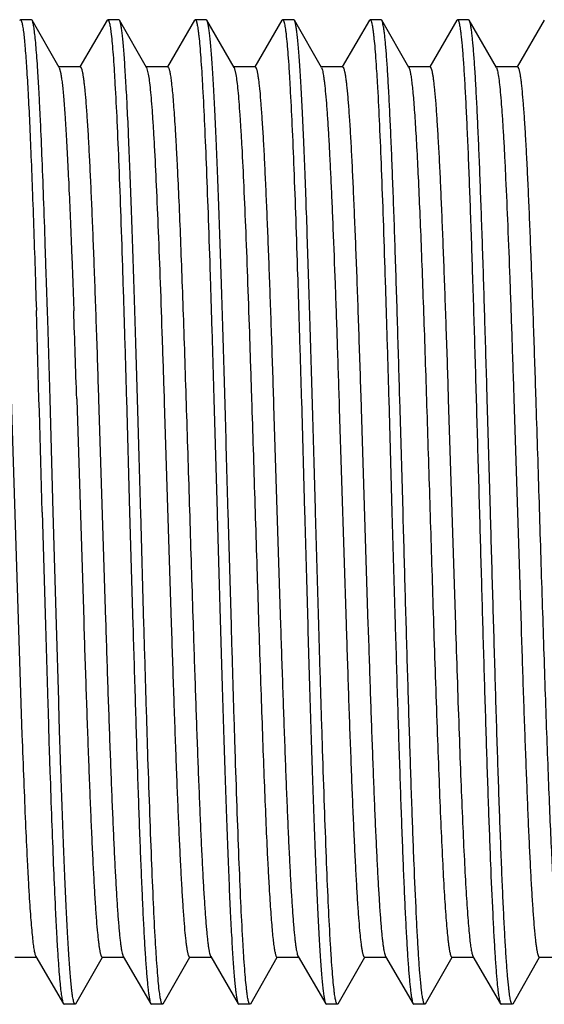
# Model space of a CAD drawing. Units: inches. Extents: x 0 to 11, y 0 to 8.5.
# Drawn here: x 3.8 to 4, y 4.4 to 4.7 of the extents above; entities that cross this region are included whole.
import ezdxf

# ---------------------------------------------------------------- set-up
doc = ezdxf.new("R2010")
doc.units = ezdxf.units.IN
doc.header["$LTSCALE"] = 0.605
doc.header["$MEASUREMENT"] = 0
doc.layers.add('ALL_ASSEMBLY_MEMBERS', color=7, linetype='CONTINUOUS')

msp = doc.modelspace()

# ---------------------------------------------------------------- linework, layer by layer
at = {"layer": 'ALL_ASSEMBLY_MEMBERS', "color": 7, "linetype": 'CONTINUOUS'}
for p, q in [((3.80716, 4.68477), (3.80735, 4.68493)), ((3.81052, 4.68493), (3.80735, 4.68493)), ((3.81071, 4.68476), (3.81051, 4.68493)), ((3.81845, 4.67124), (3.81071, 4.68476)), ((3.83216, 4.68477), (3.8244, 4.67148)), ((3.83216, 4.68477), (3.83235, 4.68493)), ((3.83551, 4.68493), (3.83235, 4.68493)), ((3.83571, 4.68476), (3.83551, 4.68493)), ((3.84345, 4.67124), (3.83571, 4.68476)), ((3.85716, 4.68477), (3.8494, 4.67148)), ((3.85716, 4.68477), (3.85735, 4.68493)), ((3.86051, 4.68493), (3.85735, 4.68493)), ((3.86071, 4.68476), (3.86051, 4.68493)), ((3.86845, 4.67124), (3.86071, 4.68476)), ((3.88216, 4.68477), (3.8744, 4.67148)), ((3.88216, 4.68477), (3.88235, 4.68493)), ((3.88552, 4.68493), (3.88235, 4.68493)), ((3.88571, 4.68476), (3.88552, 4.68493)), ((3.89345, 4.67124), (3.88571, 4.68476)), ((3.90716, 4.68477), (3.8994, 4.67148)), ((3.90716, 4.68477), (3.90735, 4.68493)), ((3.91052, 4.68493), (3.90735, 4.68493)), ((3.91071, 4.68476), (3.91052, 4.68493)), ((3.91845, 4.67124), (3.91071, 4.68476)), ((3.93216, 4.68477), (3.9244, 4.67148)), ((3.93216, 4.68477), (3.93236, 4.68493)), ((3.93551, 4.68493), (3.93235, 4.68493)), ((3.93571, 4.68476), (3.93552, 4.68493)), ((3.94345, 4.67124), (3.93571, 4.68476)), ((3.95716, 4.68477), (3.9494, 4.67148)), ((3.82448, 4.67143), (3.81823, 4.67143)), ((3.81845, 4.67124), (3.81891, 4.66955)), ((3.84948, 4.67143), (3.84323, 4.67143)), ((3.84345, 4.67124), (3.84394, 4.6694)), ((3.87448, 4.67143), (3.86823, 4.67143)), ((3.86845, 4.67124), (3.86897, 4.66924)), ((3.89948, 4.67143), (3.89323, 4.67143)), ((3.89345, 4.67124), (3.89371, 4.6705)), ((3.92448, 4.67143), (3.91823, 4.67143)), ((3.94948, 4.67143), (3.94323, 4.67143)), ((3.94345, 4.67124), (3.94376, 4.67028)), ((3.81456, 4.61836), (3.81455, 4.6186)), ((3.81476, 4.61207), (3.81456, 4.61836)), ((3.82204, 4.6173), (3.82233, 4.60968)), ((3.81482, 4.61017), (3.81476, 4.61207)), ((3.81165, 4.61069), (3.81168, 4.60975)), ((3.81168, 4.60975), (3.81182, 4.60531)), ((3.81483, 4.60984), (3.81482, 4.61017)), ((3.8151, 4.6014), (3.81483, 4.60984)), ((3.82233, 4.60968), (3.82261, 4.60172)), ((3.81182, 4.60531), (3.81193, 4.60177)), ((3.81517, 4.59911), (3.8151, 4.6014)), ((3.81585, 4.57644), (3.81517, 4.59911)), ((3.80471, 4.5765), (3.80782, 4.48043)), ((3.81677, 4.54418), (3.81585, 4.57644)), ((3.82346, 4.57652), (3.82347, 4.57625)), ((3.82347, 4.57625), (3.82546, 4.51325)), ((3.82971, 4.57642), (3.83171, 4.51325)), ((3.83768, 4.57654), (3.8386, 4.54418)), ((3.84846, 4.57644), (3.84849, 4.57542)), ((3.84849, 4.57542), (3.85048, 4.51242)), ((3.86268, 4.57647), (3.8636, 4.54418)), ((3.87346, 4.57651), (3.87352, 4.57459)), ((3.87971, 4.57657), (3.87977, 4.57459)), ((3.87977, 4.57459), (3.88175, 4.51183)), ((3.88767, 4.57675), (3.88769, 4.57639)), ((3.88769, 4.57639), (3.8886, 4.54418)), ((3.91268, 4.57645), (3.9136, 4.54418)), ((3.91593, 4.57348), (3.91584, 4.57654)), ((3.9297, 4.57678), (3.92971, 4.57641)), ((3.92971, 4.57641), (3.93175, 4.5118)), ((3.94093, 4.57345), (3.94084, 4.57646)), ((3.94846, 4.57657), (3.95051, 4.51159)), ((3.89855, 4.57376), (3.9005, 4.51199)), ((3.9048, 4.57376), (3.90675, 4.51189)), ((3.91677, 4.54418), (3.91593, 4.57348)), ((3.94176, 4.54418), (3.94093, 4.57345)), ((3.8136, 4.54418), (3.81453, 4.51187)), ((3.81768, 4.51196), (3.81677, 4.54418)), ((3.8386, 4.54418), (3.83953, 4.5118)), ((3.84269, 4.51189), (3.84176, 4.54418)), ((3.86769, 4.51182), (3.86676, 4.54418)), ((3.8926, 4.51493), (3.89177, 4.54418)), ((3.9136, 4.54418), (3.91444, 4.51493)), ((3.82546, 4.51325), (3.8255, 4.51193)), ((3.83171, 4.51325), (3.83175, 4.51199)), ((3.89269, 4.51187), (3.8926, 4.51493)), ((3.91444, 4.51493), (3.91452, 4.51198)), ((3.81453, 4.51187), (3.8152, 4.48916)), ((3.81833, 4.49018), (3.81768, 4.51196)), ((3.85048, 4.51242), (3.8505, 4.51185)), ((3.85673, 4.51242), (3.85675, 4.51191)), ((3.88175, 4.51183), (3.88176, 4.51159)), ((3.9005, 4.51199), (3.90054, 4.51076)), ((3.90675, 4.51189), (3.90679, 4.51076)), ((3.9255, 4.5119), (3.92556, 4.50994)), ((3.93175, 4.5118), (3.93181, 4.50994)), ((3.95051, 4.51159), (3.95059, 4.50911)), ((3.81836, 4.48927), (3.81833, 4.49018)), ((3.8152, 4.48916), (3.81527, 4.48703)), ((3.81859, 4.48172), (3.81836, 4.48927)), ((3.81527, 4.48703), (3.81553, 4.47875)), ((3.81886, 4.47355), (3.81859, 4.48172)), ((3.81553, 4.47875), (3.81554, 4.47827)), ((3.81554, 4.47827), (3.81561, 4.47619)), ((3.81561, 4.47619), (3.81582, 4.46991)), ((3.81897, 4.46997), (3.81886, 4.47355)), ((3.80573, 4.41693), (3.81198, 4.41693)), ((3.81177, 4.41712), (3.81966, 4.4036)), ((3.82321, 4.40361), (3.83081, 4.41689)), ((3.83073, 4.41693), (3.83698, 4.41693)), ((3.83677, 4.41712), (3.84466, 4.4036)), ((3.84821, 4.40361), (3.85581, 4.41689)), ((3.85573, 4.41693), (3.86198, 4.41693)), ((3.86177, 4.41712), (3.86966, 4.4036)), ((3.87321, 4.40361), (3.88081, 4.41689)), ((3.88073, 4.41693), (3.88698, 4.41693)), ((3.88677, 4.41712), (3.89466, 4.4036)), ((3.89821, 4.40361), (3.90581, 4.41689)), ((3.90573, 4.41693), (3.91198, 4.41693)), ((3.91177, 4.41712), (3.91966, 4.4036)), ((3.92321, 4.40361), (3.93081, 4.41689)), ((3.93073, 4.41693), (3.93698, 4.41693)), ((3.93677, 4.41712), (3.94466, 4.4036)), ((3.94821, 4.40361), (3.95581, 4.41689)), ((3.95573, 4.41693), (3.96198, 4.41693)), ((3.92208, 4.40734), (3.92183, 4.40962)), ((3.81966, 4.4036), (3.81986, 4.40343)), ((3.82302, 4.40343), (3.81985, 4.40343)), ((3.82321, 4.40361), (3.82302, 4.40343)), ((3.84466, 4.4036), (3.84485, 4.40343)), ((3.84801, 4.40343), (3.84485, 4.40343)), ((3.84821, 4.40361), (3.84802, 4.40343)), ((3.86966, 4.4036), (3.86985, 4.40343)), ((3.87302, 4.40343), (3.86985, 4.40343)), ((3.87321, 4.40361), (3.87301, 4.40343)), ((3.89466, 4.4036), (3.89485, 4.40343)), ((3.89802, 4.40343), (3.89485, 4.40343)), ((3.89821, 4.40361), (3.89801, 4.40343)), ((3.91966, 4.4036), (3.91985, 4.40343)), ((3.92302, 4.40343), (3.91985, 4.40343)), ((3.92321, 4.40361), (3.92301, 4.40343)), ((3.94466, 4.4036), (3.94485, 4.40343)), ((3.94801, 4.40343), (3.94485, 4.40343)), ((3.94821, 4.40361), (3.94801, 4.40343))]:
    msp.add_line(p, q, dxfattribs=at)
for centre, radius, start, end in [((-18.0426, 3.93646), 21.86465, 1.592719, 1.743677), ((-4.89153, 4.29708), 8.71947, 1.836496, 2.002192)]:
    msp.add_arc(centre, radius, start, end, dxfattribs=at)
for points, knots in [([(3.80735, 4.68493), (3.80737, 4.68493), (3.80742, 4.68492), (3.80748, 4.68487), (3.80754, 4.68479), (3.8076, 4.68468), (3.80765, 4.68454), (3.80774, 4.68429), (3.80784, 4.68391), (3.80795, 4.68335), (3.80807, 4.68267), (3.80819, 4.68187), (3.80826, 4.6813), (3.8083, 4.68099)], [0, 0, 0, 0, 0.014755, 0.032872, 0.056348, 0.086123, 0.122654, 0.166185, 0.274742, 0.412343, 0.579108, 0.77502, 1, 1, 1, 1]), ([(3.81455, 4.6186), (3.81439, 4.62321), (3.81409, 4.632), (3.81362, 4.64448), (3.81321, 4.654), (3.81288, 4.66085), (3.81264, 4.66536), (3.8124, 4.66944), (3.81217, 4.67305), (3.81193, 4.6762), (3.81169, 4.67887), (3.81149, 4.6808), (3.81132, 4.68208), (3.8112, 4.68286), (3.81108, 4.68352), (3.81097, 4.68405), (3.81085, 4.68445), (3.81076, 4.68468), (3.81071, 4.68476)], [0, 0, 0, 0, 0.20854, 0.397784, 0.565, 0.639589, 0.707798, 0.769363, 0.824078, 0.871759, 0.912223, 0.945329, 0.959099, 0.971003, 0.981036, 0.989199, 0.995504, 1, 1, 1, 1]), ([(3.83235, 4.68493), (3.83237, 4.68493), (3.83242, 4.68492), (3.83248, 4.68487), (3.83254, 4.68478), (3.8326, 4.68467), (3.83266, 4.68452), (3.83275, 4.68426), (3.83285, 4.68386), (3.83297, 4.68328), (3.83309, 4.68257), (3.83321, 4.68173), (3.83328, 4.68112), (3.83332, 4.6808)], [0, 0, 0, 0, 0.014454, 0.032324, 0.05562, 0.085271, 0.121722, 0.16521, 0.273775, 0.411497, 0.578473, 0.774672, 1, 1, 1, 1]), ([(3.84176, 4.54418), (3.84151, 4.55305), (3.84114, 4.56625), (3.84064, 4.58367), (3.84026, 4.59628), (3.83988, 4.60841), (3.83951, 4.61997), (3.83913, 4.63084), (3.83876, 4.64092), (3.83838, 4.65014), (3.83801, 4.6584), (3.83768, 4.66464), (3.83742, 4.66911), (3.83723, 4.67204), (3.83705, 4.67468), (3.83686, 4.67702), (3.83667, 4.67907), (3.83649, 4.68081), (3.8363, 4.68224), (3.83614, 4.68324), (3.836, 4.68388), (3.83591, 4.68425), (3.83582, 4.68453), (3.83575, 4.6847), (3.83571, 4.68476)], [0, 0, 0, 0, 0.189051, 0.281459, 0.3713, 0.457792, 0.540163, 0.617654, 0.689574, 0.75527, 0.814159, 0.865702, 0.888574, 0.909446, 0.928268, 0.944995, 0.959597, 0.972046, 0.982315, 0.990386, 0.993599, 0.996266, 0.998395, 1, 1, 1, 1]), ([(3.85735, 4.68493), (3.85738, 4.68493), (3.85743, 4.68492), (3.85749, 4.68485), (3.85756, 4.68476), (3.85762, 4.68462), (3.85768, 4.68446), (3.85775, 4.68425), (3.85781, 4.68401), (3.8579, 4.68361), (3.85801, 4.68302), (3.85814, 4.6822), (3.85827, 4.68124), (3.85835, 4.68054), (3.85839, 4.68017)], [0, 0, 0, 0, 0.013635, 0.030965, 0.053961, 0.083469, 0.119878, 0.163385, 0.214101, 0.272089, 0.410016, 0.577336, 0.774055, 1, 1, 1, 1]), ([(3.86676, 4.54418), (3.86651, 4.55305), (3.86614, 4.56625), (3.86564, 4.58367), (3.86526, 4.59628), (3.86488, 4.60841), (3.86451, 4.61997), (3.86413, 4.63084), (3.86376, 4.64092), (3.86338, 4.65014), (3.86301, 4.6584), (3.86268, 4.66464), (3.86242, 4.66911), (3.86223, 4.67204), (3.86205, 4.67468), (3.86186, 4.67702), (3.86167, 4.67907), (3.86149, 4.68081), (3.8613, 4.68224), (3.86114, 4.68324), (3.861, 4.68388), (3.86091, 4.68425), (3.86082, 4.68453), (3.86075, 4.6847), (3.86071, 4.68476)], [0, 0, 0, 0, 0.189049, 0.281453, 0.371292, 0.457786, 0.54016, 0.617653, 0.689574, 0.755269, 0.814158, 0.865701, 0.888574, 0.909446, 0.928267, 0.944994, 0.959597, 0.972046, 0.982315, 0.990386, 0.993599, 0.996266, 0.998395, 1, 1, 1, 1]), ([(3.88235, 4.68493), (3.88238, 4.68493), (3.88243, 4.68492), (3.88249, 4.68485), (3.88256, 4.68476), (3.88262, 4.68462), (3.88269, 4.68445), (3.88275, 4.68424), (3.88281, 4.684), (3.88291, 4.6836), (3.88302, 4.683), (3.88315, 4.68217), (3.88328, 4.6812), (3.88336, 4.6805), (3.8834, 4.68012)], [0, 0, 0, 0, 0.013573, 0.03086, 0.053828, 0.083321, 0.119722, 0.163228, 0.213948, 0.271944, 0.409898, 0.577252, 0.774011, 1, 1, 1, 1]), ([(3.89177, 4.54418), (3.89151, 4.55305), (3.89114, 4.56625), (3.89064, 4.58367), (3.89026, 4.59628), (3.88988, 4.60841), (3.88951, 4.61997), (3.88913, 4.63084), (3.88876, 4.64093), (3.88838, 4.65014), (3.88801, 4.6584), (3.88768, 4.66464), (3.88742, 4.66911), (3.88723, 4.67204), (3.88705, 4.67468), (3.88686, 4.67702), (3.88667, 4.67907), (3.88649, 4.68081), (3.8863, 4.68224), (3.88614, 4.68324), (3.886, 4.68388), (3.88591, 4.68425), (3.88582, 4.68453), (3.88575, 4.6847), (3.88571, 4.68476)], [0, 0, 0, 0, 0.189049, 0.281457, 0.3713, 0.457798, 0.540175, 0.617669, 0.689589, 0.755284, 0.814171, 0.865712, 0.888582, 0.909453, 0.928273, 0.944999, 0.9596, 0.972047, 0.982316, 0.990386, 0.993599, 0.996266, 0.998395, 1, 1, 1, 1]), ([(3.90735, 4.68493), (3.90738, 4.68493), (3.90743, 4.68492), (3.90749, 4.68485), (3.90756, 4.68476), (3.90762, 4.68462), (3.90768, 4.68446), (3.90775, 4.68425), (3.90781, 4.68401), (3.9079, 4.68361), (3.90801, 4.68302), (3.90814, 4.6822), (3.90827, 4.68124), (3.90835, 4.68054), (3.90839, 4.68017)], [0, 0, 0, 0, 0.013635, 0.030969, 0.053971, 0.083485, 0.119901, 0.163415, 0.214136, 0.272129, 0.410061, 0.577375, 0.774078, 1, 1, 1, 1]), ([(3.91584, 4.57654), (3.91563, 4.58373), (3.91522, 4.59764), (3.91468, 4.61468), (3.91425, 4.62748), (3.91393, 4.63632), (3.91361, 4.64455), (3.91329, 4.65213), (3.91297, 4.65901), (3.91266, 4.66515), (3.91234, 4.6705), (3.91207, 4.67446), (3.91184, 4.6772), (3.91168, 4.67894), (3.91153, 4.68045), (3.91137, 4.68175), (3.91121, 4.68282), (3.91105, 4.68367), (3.91092, 4.68424), (3.9108, 4.68458), (3.91074, 4.68471), (3.91071, 4.68476)], [0, 0, 0, 0, 0.198996, 0.385094, 0.4718, 0.553496, 0.62967, 0.699824, 0.763507, 0.820318, 0.869872, 0.911867, 0.929947, 0.946038, 0.960116, 0.972168, 0.982182, 0.990149, 0.996072, 0.998279, 1, 1, 1, 1]), ([(3.93236, 4.68493), (3.93238, 4.68493), (3.93242, 4.68492), (3.93248, 4.68486), (3.93254, 4.68478), (3.9326, 4.68466), (3.93266, 4.68452), (3.93275, 4.68426), (3.93285, 4.68386), (3.93297, 4.68328), (3.93309, 4.68257), (3.93321, 4.68173), (3.93328, 4.68113), (3.93332, 4.68081)], [0, 0, 0, 0, 0.014527, 0.032568, 0.056058, 0.085887, 0.122489, 0.166094, 0.274779, 0.412474, 0.579274, 0.775147, 1, 1, 1, 1]), ([(3.94084, 4.57646), (3.94064, 4.58366), (3.94022, 4.59758), (3.93969, 4.61463), (3.93925, 4.62744), (3.93893, 4.63628), (3.93861, 4.64452), (3.93829, 4.65211), (3.93798, 4.659), (3.93766, 4.66514), (3.93734, 4.67049), (3.93707, 4.67445), (3.93684, 4.67719), (3.93668, 4.67893), (3.93653, 4.68045), (3.93637, 4.68175), (3.93621, 4.68282), (3.93605, 4.68367), (3.93592, 4.68424), (3.9358, 4.68458), (3.93574, 4.68471), (3.93571, 4.68476)], [0, 0, 0, 0, 0.198976, 0.385068, 0.471773, 0.553471, 0.629648, 0.699806, 0.763492, 0.820306, 0.869863, 0.911862, 0.929943, 0.946034, 0.960114, 0.972168, 0.982182, 0.990149, 0.996073, 0.99828, 1, 1, 1, 1]), ([(3.8083, 4.68099), (3.80837, 4.68035), (3.80852, 4.67894), (3.80882, 4.67564), (3.80918, 4.6706), (3.80959, 4.66353), (3.81, 4.65514), (3.81041, 4.64553), (3.81099, 4.63057), (3.81138, 4.61883), (3.81165, 4.61069)], [0, 0, 0, 0, 0.02754, 0.060361, 0.141477, 0.242462, 0.362238, 0.499462, 0.652646, 1, 1, 1, 1]), ([(3.83332, 4.6808), (3.83342, 4.67992), (3.83362, 4.67796), (3.83389, 4.6747), (3.83416, 4.67082), (3.83454, 4.66449), (3.835, 4.65521), (3.83554, 4.64255), (3.83607, 4.62804), (3.83661, 4.61197), (3.83715, 4.59463), (3.8375, 4.58268), (3.83768, 4.57654)], [0, 0, 0, 0, 0.025399, 0.056805, 0.094065, 0.137007, 0.239151, 0.361314, 0.50123, 0.656298, 0.823583, 1, 1, 1, 1]), ([(3.85839, 4.68017), (3.85849, 4.67926), (3.85869, 4.67722), (3.85895, 4.67386), (3.85921, 4.66992), (3.85959, 4.66354), (3.86005, 4.65425), (3.86057, 4.64164), (3.8611, 4.62727), (3.86163, 4.61138), (3.86216, 4.59428), (3.86251, 4.58251), (3.86268, 4.57647)], [0, 0, 0, 0, 0.026654, 0.059113, 0.097249, 0.14088, 0.243833, 0.366117, 0.50553, 0.65955, 0.825368, 1, 1, 1, 1]), ([(3.8834, 4.68012), (3.8835, 4.6792), (3.88369, 4.67717), (3.88395, 4.67381), (3.88422, 4.66987), (3.88459, 4.66351), (3.88505, 4.65424), (3.88557, 4.64168), (3.8861, 4.62735), (3.88663, 4.61153), (3.88715, 4.59449), (3.8875, 4.58276), (3.88767, 4.57675)], [0, 0, 0, 0, 0.026768, 0.059319, 0.097527, 0.141211, 0.244212, 0.366482, 0.505833, 0.659761, 0.825475, 1, 1, 1, 1]), ([(3.90839, 4.68017), (3.90849, 4.67926), (3.90869, 4.67722), (3.90895, 4.67386), (3.90921, 4.66992), (3.90959, 4.66354), (3.91005, 4.65424), (3.91057, 4.64163), (3.9111, 4.62726), (3.91163, 4.61137), (3.91216, 4.59426), (3.91251, 4.58249), (3.91268, 4.57645)], [0, 0, 0, 0, 0.026652, 0.059108, 0.097242, 0.140871, 0.24382, 0.366102, 0.505517, 0.659545, 0.825371, 1, 1, 1, 1]), ([(3.93332, 4.68081), (3.93345, 4.67972), (3.93369, 4.67724), (3.93401, 4.67305), (3.93433, 4.66798), (3.93466, 4.66206), (3.93499, 4.65533), (3.93544, 4.64486), (3.936, 4.63015), (3.93665, 4.61081), (3.9373, 4.58965), (3.93795, 4.56723), (3.93838, 4.55194), (3.9386, 4.54418)], [0, 0, 0, 0, 0.024055, 0.054807, 0.092041, 0.135519, 0.184939, 0.239958, 0.365271, 0.508038, 0.664304, 0.829852, 1, 1, 1, 1]), ([(3.82448, 4.67143), (3.82451, 4.67143), (3.82457, 4.67141), (3.82465, 4.67132), (3.82473, 4.67118), (3.82481, 4.67099), (3.82489, 4.67075), (3.82498, 4.67045), (3.82506, 4.6701), (3.82517, 4.66953), (3.82531, 4.66869), (3.82547, 4.66752), (3.82563, 4.66614), (3.82586, 4.66389), (3.82614, 4.66058), (3.82647, 4.65603), (3.82679, 4.65072), (3.82711, 4.64469), (3.82744, 4.63798), (3.82776, 4.63064), (3.82809, 4.62272), (3.82841, 4.61427), (3.82874, 4.60534), (3.82918, 4.59267), (3.8295, 4.58298), (3.82971, 4.57642)], [0, 0, 0, 0, 0.000902, 0.002105, 0.003751, 0.005897, 0.008569, 0.011778, 0.01553, 0.019826, 0.030053, 0.042457, 0.057025, 0.073742, 0.113523, 0.161526, 0.217451, 0.280923, 0.351508, 0.42875, 0.512115, 0.601046, 0.694951, 0.793187, 1, 1, 1, 1]), ([(3.84948, 4.67143), (3.8495, 4.67143), (3.84954, 4.67142), (3.8496, 4.67138), (3.84965, 4.67131), (3.84974, 4.67118), (3.84983, 4.67094), (3.84995, 4.67058), (3.85006, 4.67011), (3.85017, 4.66955), (3.85028, 4.66888), (3.85039, 4.66811), (3.85051, 4.66724), (3.85066, 4.66588), (3.85086, 4.66394), (3.85108, 4.66132), (3.85131, 4.65832), (3.85153, 4.65495), (3.85176, 4.65122), (3.85198, 4.64714), (3.85229, 4.64105), (3.85268, 4.63267), (3.85313, 4.62179), (3.85357, 4.6099), (3.85402, 4.59716), (3.85447, 4.58373), (3.85492, 4.56978), (3.85537, 4.55551), (3.85597, 4.53635), (3.85642, 4.52197), (3.85673, 4.51242)], [0, 0, 0, 0, 0.000365, 0.000795, 0.001334, 0.002003, 0.003773, 0.006147, 0.009141, 0.01276, 0.017006, 0.021879, 0.027378, 0.033501, 0.047596, 0.064119, 0.083019, 0.104244, 0.127723, 0.153377, 0.181125, 0.242553, 0.3112, 0.38619, 0.466544, 0.551228, 0.63914, 0.729145, 0.820074, 1, 1, 1, 1]), ([(3.87448, 4.67143), (3.87454, 4.67143), (3.87462, 4.67136), (3.87469, 4.67126), (3.87474, 4.67116), (3.87481, 4.67099), (3.87489, 4.67075), (3.87498, 4.67045), (3.87506, 4.67011), (3.87517, 4.66954), (3.87531, 4.6687), (3.87547, 4.66753), (3.87563, 4.66615), (3.87586, 4.66391), (3.87614, 4.6606), (3.87646, 4.65606), (3.87679, 4.65076), (3.87711, 4.64474), (3.87743, 4.63804), (3.87776, 4.63072), (3.87808, 4.62281), (3.87841, 4.61437), (3.87873, 4.60545), (3.87917, 4.5928), (3.87949, 4.58313), (3.87971, 4.57657)], [0, 0, 0, 0, 0.002055, 0.00282, 0.003706, 0.005854, 0.008525, 0.011731, 0.015478, 0.01977, 0.029993, 0.042399, 0.056971, 0.073686, 0.113448, 0.161453, 0.217366, 0.280829, 0.351418, 0.428648, 0.512019, 0.600958, 0.694869, 0.793128, 1, 1, 1, 1]), ([(3.89371, 4.6705), (3.89377, 4.67028), (3.89388, 4.66977), (3.89403, 4.66891), (3.89418, 4.66788), (3.89439, 4.66614), (3.89465, 4.66354), (3.89494, 4.6599), (3.89524, 4.65559), (3.89554, 4.65064), (3.89584, 4.64508), (3.89614, 4.63894), (3.89644, 4.63225), (3.89685, 4.62235), (3.89736, 4.60893), (3.89796, 4.59178), (3.89835, 4.57989), (3.89855, 4.57376)], [0, 0, 0, 0, 0.007139, 0.016112, 0.026916, 0.039541, 0.070205, 0.107964, 0.152592, 0.203845, 0.261441, 0.325034, 0.394272, 0.468758, 0.631712, 0.810159, 1, 1, 1, 1]), ([(3.89948, 4.67143), (3.89955, 4.67143), (3.89963, 4.67136), (3.89969, 4.67126), (3.89975, 4.67115), (3.89982, 4.67097), (3.8999, 4.67072), (3.89998, 4.67042), (3.90007, 4.67006), (3.90018, 4.66947), (3.90033, 4.6686), (3.90049, 4.66739), (3.90065, 4.66597), (3.90089, 4.66365), (3.90117, 4.66023), (3.9015, 4.65553), (3.90183, 4.65006), (3.90215, 4.64384), (3.90248, 4.63693), (3.90281, 4.62938), (3.90314, 4.62123), (3.90348, 4.61255), (3.90381, 4.60338), (3.90425, 4.5904), (3.90458, 4.58048), (3.9048, 4.57376)], [0, 0, 0, 0, 0.002038, 0.002803, 0.003688, 0.005839, 0.008519, 0.011739, 0.015505, 0.019819, 0.030093, 0.042553, 0.057186, 0.073975, 0.113921, 0.162109, 0.21822, 0.281874, 0.352615, 0.429972, 0.513395, 0.602305, 0.696092, 0.794092, 1, 1, 1, 1]), ([(3.91845, 4.67124), (3.91849, 4.67117), (3.91857, 4.67098), (3.91868, 4.67063), (3.91879, 4.6702), (3.9189, 4.66966), (3.919, 4.66904), (3.91916, 4.66801), (3.91935, 4.66649), (3.91957, 4.66438), (3.91978, 4.6619), (3.92, 4.65906), (3.92022, 4.65587), (3.92044, 4.65234), (3.92074, 4.64698), (3.92112, 4.63951), (3.92155, 4.62969), (3.92199, 4.61883), (3.92243, 4.60705), (3.92287, 4.59449), (3.9233, 4.58132), (3.92374, 4.5677), (3.92418, 4.55379), (3.92476, 4.53515), (3.9252, 4.52118), (3.9255, 4.5119)], [0, 0, 0, 0, 0.001663, 0.003896, 0.006713, 0.01012, 0.014118, 0.018708, 0.029658, 0.042951, 0.058545, 0.076393, 0.096446, 0.118649, 0.142927, 0.197411, 0.259247, 0.327669, 0.401851, 0.480875, 0.563781, 0.64955, 0.737133, 0.825456, 1, 1, 1, 1]), ([(3.92448, 4.67143), (3.92451, 4.67143), (3.92457, 4.67141), (3.92465, 4.67132), (3.92473, 4.67118), (3.92481, 4.67099), (3.92489, 4.67075), (3.92497, 4.67046), (3.92506, 4.67011), (3.92517, 4.66954), (3.92531, 4.6687), (3.92547, 4.66754), (3.92563, 4.66616), (3.92586, 4.66393), (3.92614, 4.66063), (3.92646, 4.6561), (3.92678, 4.65081), (3.92711, 4.64481), (3.92743, 4.63813), (3.92775, 4.63082), (3.92808, 4.62292), (3.9284, 4.6145), (3.92873, 4.60561), (3.92917, 4.59298), (3.92949, 4.58333), (3.9297, 4.57678)], [0, 0, 0, 0, 0.000903, 0.002106, 0.003753, 0.005902, 0.008575, 0.011784, 0.015533, 0.019825, 0.030042, 0.042436, 0.056998, 0.073711, 0.113466, 0.161442, 0.217347, 0.28079, 0.351358, 0.428585, 0.511939, 0.600878, 0.694796, 0.793064, 1, 1, 1, 1]), ([(3.94376, 4.67028), (3.94382, 4.67005), (3.94393, 4.66951), (3.94414, 4.66822), (3.94439, 4.66619), (3.94467, 4.66326), (3.94496, 4.65968), (3.94525, 4.65547), (3.94554, 4.65066), (3.94583, 4.64527), (3.94624, 4.63702), (3.94673, 4.62551), (3.94731, 4.61044), (3.94789, 4.59392), (3.94826, 4.58247), (3.94846, 4.57657)], [0, 0, 0, 0, 0.007767, 0.017318, 0.041758, 0.073213, 0.111531, 0.156529, 0.207951, 0.265528, 0.32896, 0.47195, 0.633848, 0.811144, 1, 1, 1, 1]), ([(3.94948, 4.67143), (3.94954, 4.67143), (3.94962, 4.67136), (3.94969, 4.67126), (3.94974, 4.67116), (3.94981, 4.67099), (3.94989, 4.67075), (3.94998, 4.67045), (3.95006, 4.6701), (3.95017, 4.66954), (3.95031, 4.66869), (3.95047, 4.66752), (3.95063, 4.66614), (3.95086, 4.6639), (3.95114, 4.66059), (3.95146, 4.65604), (3.95179, 4.65073), (3.95211, 4.64471), (3.95243, 4.638), (3.95276, 4.63067), (3.95308, 4.62275), (3.95341, 4.6143), (3.95374, 4.60538), (3.95418, 4.59272), (3.9545, 4.58303), (3.95471, 4.57647)], [0, 0, 0, 0, 0.002054, 0.00282, 0.003705, 0.005855, 0.008528, 0.011735, 0.015483, 0.019775, 0.029997, 0.042404, 0.056979, 0.073698, 0.113465, 0.161476, 0.217399, 0.280865, 0.351461, 0.428696, 0.512067, 0.601007, 0.694912, 0.793162, 1, 1, 1, 1]), ([(3.81891, 4.66955), (3.81899, 4.66914), (3.81913, 4.66823), (3.81932, 4.6667), (3.81952, 4.66488), (3.81979, 4.66188), (3.82012, 4.65743), (3.82051, 4.65128), (3.82089, 4.64409), (3.82128, 4.63594), (3.82167, 4.6269), (3.82192, 4.62059), (3.82204, 4.6173)], [0, 0, 0, 0, 0.023673, 0.053004, 0.087951, 0.128454, 0.225699, 0.343828, 0.481742, 0.638093, 0.811412, 1, 1, 1, 1]), ([(3.84394, 4.6694), (3.84405, 4.66876), (3.84426, 4.66727), (3.84454, 4.66473), (3.84481, 4.66158), (3.84509, 4.65785), (3.84537, 4.65354), (3.84576, 4.64671), (3.84624, 4.63694), (3.8468, 4.62386), (3.84735, 4.60918), (3.84791, 4.5932), (3.84827, 4.58214), (3.84846, 4.57644)], [0, 0, 0, 0, 0.020872, 0.048367, 0.082353, 0.12267, 0.169139, 0.221514, 0.342924, 0.48448, 0.643356, 0.816352, 1, 1, 1, 1]), ([(3.86897, 4.66924), (3.86908, 4.66859), (3.86928, 4.66707), (3.86956, 4.6645), (3.86983, 4.66132), (3.87011, 4.65757), (3.87039, 4.65325), (3.87078, 4.64643), (3.87125, 4.63668), (3.87181, 4.62366), (3.87236, 4.60905), (3.87291, 4.59316), (3.87327, 4.58217), (3.87346, 4.57651)], [0, 0, 0, 0, 0.021406, 0.049343, 0.083691, 0.124307, 0.170981, 0.223483, 0.344947, 0.486286, 0.644713, 0.817093, 1, 1, 1, 1]), ([(3.87352, 4.57459), (3.87382, 4.56508), (3.87427, 4.55078), (3.87487, 4.53173), (3.87532, 4.51756), (3.87576, 4.50373), (3.87621, 4.49042), (3.87666, 4.47779), (3.8771, 4.46602), (3.87755, 4.45525), (3.87793, 4.44697), (3.87824, 4.44094), (3.87847, 4.43691), (3.87869, 4.43322), (3.87891, 4.42989), (3.87914, 4.42693), (3.87936, 4.42434), (3.87955, 4.42242), (3.87971, 4.42108), (3.87982, 4.42022), (3.87993, 4.41946), (3.88004, 4.4188), (3.88016, 4.41824), (3.88027, 4.41778), (3.88038, 4.41742), (3.88047, 4.41719), (3.88055, 4.41705), (3.88061, 4.41699), (3.88067, 4.41694), (3.88071, 4.41693), (3.88073, 4.41693)], [0, 0, 0, 0, 0.180633, 0.271762, 0.361874, 0.449822, 0.534473, 0.614752, 0.689623, 0.758139, 0.819414, 0.847094, 0.872677, 0.896082, 0.917242, 0.936089, 0.952557, 0.966601, 0.972702, 0.978185, 0.983045, 0.98728, 0.990886, 0.993869, 0.996233, 0.997996, 0.998664, 0.999203, 0.999634, 1, 1, 1, 1]), ([(3.95471, 4.57647), (3.95501, 4.56718), (3.95545, 4.5532), (3.95603, 4.53455), (3.95647, 4.52063), (3.95691, 4.507), (3.95734, 4.49383), (3.95778, 4.48127), (3.95822, 4.46948), (3.95866, 4.45862), (3.95909, 4.4488), (3.95947, 4.44133), (3.95977, 4.43597), (3.95999, 4.43244), (3.96021, 4.42926), (3.96043, 4.42642), (3.96065, 4.42395), (3.96086, 4.42185), (3.96105, 4.42033), (3.96121, 4.41931), (3.96132, 4.41868), (3.96142, 4.41815), (3.96153, 4.41772), (3.96164, 4.41738), (3.96172, 4.41719), (3.96177, 4.41712)], [0, 0, 0, 0, 0.174647, 0.263022, 0.350652, 0.436464, 0.519405, 0.598459, 0.672655, 0.741087, 0.802912, 0.857382, 0.881645, 0.903823, 0.923856, 0.941684, 0.957247, 0.970502, 0.981419, 0.985992, 0.989973, 0.993359, 0.996152, 0.99836, 1, 1, 1, 1]), ([(3.8636, 4.54418), (3.86385, 4.53531), (3.86423, 4.5221), (3.86473, 4.50467), (3.86511, 4.49206), (3.86549, 4.47991), (3.86586, 4.46835), (3.86624, 4.45748), (3.86662, 4.44739), (3.86699, 4.43817), (3.86736, 4.42992), (3.86769, 4.42367), (3.86795, 4.41921), (3.86814, 4.41629), (3.86833, 4.41365), (3.86851, 4.4113), (3.8687, 4.40926), (3.86889, 4.40753), (3.86907, 4.4061), (3.86923, 4.4051), (3.86937, 4.40447), (3.86946, 4.4041), (3.86955, 4.40382), (3.86962, 4.40366), (3.86966, 4.4036)], [0, 0, 0, 0, 0.189157, 0.281632, 0.371528, 0.458063, 0.54047, 0.617992, 0.68992, 0.755617, 0.814487, 0.866012, 0.888865, 0.909712, 0.928509, 0.945216, 0.959789, 0.9722, 0.982431, 0.990468, 0.993663, 0.996311, 0.998418, 1, 1, 1, 1]), ([(3.8886, 4.54418), (3.88885, 4.53531), (3.88923, 4.5221), (3.88973, 4.50467), (3.89011, 4.49205), (3.89049, 4.47991), (3.89086, 4.46835), (3.89124, 4.45748), (3.89162, 4.44739), (3.89199, 4.43817), (3.89236, 4.42992), (3.89269, 4.42367), (3.89295, 4.41921), (3.89314, 4.41629), (3.89333, 4.41365), (3.89351, 4.4113), (3.8937, 4.40926), (3.89389, 4.40753), (3.89407, 4.4061), (3.89423, 4.4051), (3.89437, 4.40447), (3.89446, 4.4041), (3.89455, 4.40382), (3.89462, 4.40366), (3.89466, 4.4036)], [0, 0, 0, 0, 0.189161, 0.281638, 0.371536, 0.458072, 0.54048, 0.618003, 0.689932, 0.75563, 0.814497, 0.866018, 0.888869, 0.909715, 0.928512, 0.945217, 0.95979, 0.9722, 0.982431, 0.990469, 0.993664, 0.996312, 0.998418, 1, 1, 1, 1]), ([(3.92183, 4.40962), (3.92171, 4.41086), (3.92148, 4.4136), (3.92117, 4.41813), (3.92086, 4.42345), (3.92042, 4.43204), (3.91988, 4.44448), (3.91926, 4.46122), (3.91864, 4.48005), (3.91802, 4.50051), (3.91739, 4.52207), (3.91698, 4.53675), (3.91677, 4.54418)], [0, 0, 0, 0, 0.027614, 0.061377, 0.101064, 0.146418, 0.252984, 0.378408, 0.519532, 0.672781, 0.834314, 1, 1, 1, 1]), ([(3.9386, 4.54418), (3.93881, 4.53675), (3.93923, 4.52207), (3.93985, 4.50051), (3.94048, 4.48005), (3.9411, 4.46122), (3.94172, 4.44448), (3.94226, 4.43204), (3.9427, 4.42345), (3.94301, 4.41813), (3.94332, 4.4136), (3.94355, 4.41086), (3.94367, 4.40962)], [0, 0, 0, 0, 0.165686, 0.327219, 0.480468, 0.621592, 0.747016, 0.853582, 0.898936, 0.938623, 0.972386, 1, 1, 1, 1]), ([(3.94698, 4.40819), (3.94685, 4.40933), (3.94662, 4.41191), (3.9463, 4.41621), (3.94598, 4.42137), (3.94565, 4.42735), (3.94533, 4.43412), (3.94488, 4.44457), (3.94433, 4.4592), (3.94369, 4.47838), (3.94305, 4.49931), (3.94241, 4.52144), (3.94198, 4.53654), (3.94176, 4.54418)], [0, 0, 0, 0, 0.025262, 0.057028, 0.095098, 0.13921, 0.189086, 0.24438, 0.369737, 0.511949, 0.667192, 0.831365, 1, 1, 1, 1]), ([(3.8255, 4.51193), (3.82571, 4.50536), (3.82603, 4.49568), (3.82647, 4.48301), (3.8268, 4.47409), (3.82712, 4.46563), (3.82745, 4.45771), (3.82777, 4.45038), (3.8281, 4.44367), (3.82842, 4.43764), (3.82874, 4.43233), (3.82906, 4.42778), (3.82934, 4.42447), (3.82957, 4.42223), (3.82974, 4.42085), (3.8299, 4.41968), (3.83004, 4.41883), (3.83015, 4.41826), (3.83023, 4.41792), (3.83031, 4.41762), (3.83039, 4.41738), (3.83047, 4.41719), (3.83055, 4.41705), (3.83063, 4.41696), (3.8307, 4.41693), (3.83073, 4.41693)], [0, 0, 0, 0, 0.206818, 0.305057, 0.398958, 0.487896, 0.571257, 0.648495, 0.719086, 0.782549, 0.838477, 0.88648, 0.926252, 0.942973, 0.957546, 0.969946, 0.980166, 0.98446, 0.988209, 0.991419, 0.994093, 0.996244, 0.997894, 0.999098, 1, 1, 1, 1]), ([(3.83175, 4.51199), (3.83195, 4.50568), (3.83235, 4.49348), (3.83288, 4.47854), (3.83331, 4.46734), (3.83362, 4.45961), (3.83393, 4.45241), (3.83424, 4.44579), (3.83455, 4.43977), (3.83486, 4.4344), (3.83517, 4.42971), (3.83544, 4.42625), (3.83566, 4.42384), (3.83581, 4.42231), (3.83597, 4.42097), (3.83612, 4.41982), (3.83628, 4.41887), (3.83643, 4.41811), (3.83657, 4.4176), (3.83668, 4.41729), (3.83674, 4.41717), (3.83677, 4.41712)], [0, 0, 0, 0, 0.199233, 0.385129, 0.471627, 0.55309, 0.629022, 0.698957, 0.762447, 0.819117, 0.868614, 0.910628, 0.928755, 0.944925, 0.959114, 0.971298, 0.98147, 0.989631, 0.995791, 0.998134, 1, 1, 1, 1]), ([(3.83953, 4.5118), (3.83974, 4.50461), (3.84015, 4.49069), (3.84069, 4.47364), (3.84112, 4.46083), (3.84144, 4.452), (3.84176, 4.44377), (3.84208, 4.43618), (3.8424, 4.4293), (3.84271, 4.42317), (3.84303, 4.41782), (3.84331, 4.41387), (3.84353, 4.41113), (3.84369, 4.4094), (3.84385, 4.40788), (3.844, 4.40659), (3.84416, 4.40552), (3.84432, 4.40468), (3.84445, 4.40411), (3.84457, 4.40378), (3.84463, 4.40365), (3.84466, 4.4036)], [0, 0, 0, 0, 0.199123, 0.385339, 0.472079, 0.553808, 0.630005, 0.700171, 0.763863, 0.820656, 0.870192, 0.912154, 0.930204, 0.946267, 0.96032, 0.972343, 0.982316, 0.990235, 0.996112, 0.998299, 1, 1, 1, 1]), ([(3.84707, 4.40741), (3.84696, 4.40827), (3.84676, 4.41022), (3.8465, 4.41346), (3.84623, 4.41732), (3.84584, 4.42364), (3.84538, 4.43293), (3.84484, 4.44561), (3.8443, 4.46016), (3.84376, 4.4763), (3.84322, 4.49372), (3.84287, 4.50573), (3.84269, 4.51189)], [0, 0, 0, 0, 0.025057, 0.056173, 0.093195, 0.13595, 0.23787, 0.360001, 0.500059, 0.655421, 0.82311, 1, 1, 1, 1]), ([(3.8505, 4.51185), (3.85071, 4.50529), (3.85103, 4.49561), (3.85147, 4.48295), (3.8518, 4.47404), (3.85212, 4.46559), (3.85245, 4.45768), (3.85277, 4.45035), (3.8531, 4.44365), (3.85342, 4.43762), (3.85374, 4.43232), (3.85407, 4.42777), (3.85434, 4.42447), (3.85457, 4.42222), (3.85474, 4.42084), (3.8549, 4.41967), (3.85504, 4.41883), (3.85515, 4.41826), (3.85523, 4.41791), (3.85531, 4.41762), (3.85539, 4.41738), (3.85547, 4.41719), (3.85555, 4.41705), (3.85563, 4.41696), (3.8557, 4.41693), (3.85573, 4.41693)], [0, 0, 0, 0, 0.206846, 0.305091, 0.399, 0.487932, 0.571295, 0.648533, 0.719112, 0.782579, 0.838496, 0.886493, 0.926268, 0.942983, 0.957548, 0.96995, 0.980176, 0.984472, 0.988223, 0.991431, 0.994102, 0.996249, 0.997895, 0.999097, 1, 1, 1, 1]), ([(3.85675, 4.51191), (3.85695, 4.50561), (3.85735, 4.49342), (3.85788, 4.47849), (3.85831, 4.46729), (3.85862, 4.45957), (3.85893, 4.45238), (3.85924, 4.44576), (3.85955, 4.43975), (3.85986, 4.43439), (3.86017, 4.4297), (3.86044, 4.42624), (3.86066, 4.42383), (3.86081, 4.42231), (3.86097, 4.42097), (3.86112, 4.41982), (3.86128, 4.41887), (3.86143, 4.41811), (3.86157, 4.4176), (3.86168, 4.41729), (3.86174, 4.41717), (3.86177, 4.41712)], [0, 0, 0, 0, 0.199258, 0.385165, 0.471658, 0.55312, 0.629054, 0.698976, 0.762466, 0.819135, 0.868618, 0.910636, 0.928764, 0.944928, 0.95911, 0.971295, 0.981474, 0.989639, 0.995798, 0.998137, 1, 1, 1, 1]), ([(3.87204, 4.40765), (3.87194, 4.40853), (3.87174, 4.4105), (3.87147, 4.41378), (3.8712, 4.41766), (3.87082, 4.424), (3.87036, 4.43328), (3.86983, 4.44593), (3.86929, 4.46041), (3.86876, 4.47646), (3.86822, 4.49377), (3.86787, 4.50569), (3.86769, 4.51182)], [0, 0, 0, 0, 0.025567, 0.057114, 0.094487, 0.137516, 0.239754, 0.361924, 0.50177, 0.656708, 0.823808, 1, 1, 1, 1]), ([(3.88176, 4.51159), (3.88196, 4.5053), (3.88236, 4.49315), (3.88289, 4.47827), (3.88331, 4.46711), (3.88363, 4.45942), (3.88394, 4.45225), (3.88425, 4.44565), (3.88456, 4.43966), (3.88487, 4.43432), (3.88518, 4.42966), (3.88544, 4.42621), (3.88566, 4.42381), (3.88582, 4.42229), (3.88597, 4.42096), (3.88613, 4.41981), (3.88628, 4.41886), (3.88643, 4.4181), (3.88657, 4.41759), (3.88668, 4.41729), (3.88674, 4.41717), (3.88677, 4.41712)], [0, 0, 0, 0, 0.199349, 0.385293, 0.471785, 0.553245, 0.629159, 0.699066, 0.762542, 0.819181, 0.868653, 0.910656, 0.92877, 0.944928, 0.95911, 0.971298, 0.981477, 0.989637, 0.995792, 0.998134, 1, 1, 1, 1]), ([(3.89703, 4.4077), (3.89693, 4.40859), (3.89673, 4.41057), (3.89647, 4.41385), (3.8962, 4.41774), (3.89582, 4.42409), (3.89536, 4.43338), (3.89482, 4.44603), (3.89429, 4.46051), (3.89375, 4.47654), (3.89322, 4.49384), (3.89286, 4.50575), (3.89269, 4.51187)], [0, 0, 0, 0, 0.025678, 0.057318, 0.094768, 0.137859, 0.240176, 0.362362, 0.502166, 0.657011, 0.823976, 1, 1, 1, 1]), ([(3.90054, 4.51076), (3.90075, 4.50426), (3.90106, 4.49468), (3.9015, 4.48215), (3.90183, 4.47333), (3.90215, 4.46498), (3.90247, 4.45716), (3.90279, 4.44992), (3.90312, 4.4433), (3.90344, 4.43735), (3.90376, 4.43212), (3.90408, 4.42763), (3.90435, 4.42436), (3.90458, 4.42215), (3.90474, 4.42079), (3.9049, 4.41964), (3.90504, 4.41881), (3.90516, 4.41824), (3.90524, 4.4179), (3.90532, 4.41761), (3.9054, 4.41737), (3.90547, 4.41718), (3.90555, 4.41705), (3.90563, 4.41696), (3.9057, 4.41693), (3.90573, 4.41693)], [0, 0, 0, 0, 0.207216, 0.30556, 0.399513, 0.488461, 0.5718, 0.648988, 0.719515, 0.7829, 0.838745, 0.886672, 0.92637, 0.943061, 0.957608, 0.969987, 0.980189, 0.984474, 0.988217, 0.99142, 0.99409, 0.996238, 0.997888, 0.999094, 1, 1, 1, 1]), ([(3.90679, 4.51076), (3.90699, 4.50452), (3.90739, 4.49246), (3.90791, 4.4777), (3.90833, 4.46664), (3.90864, 4.45902), (3.90895, 4.45192), (3.90926, 4.44538), (3.90957, 4.43945), (3.90988, 4.43416), (3.91018, 4.42954), (3.91045, 4.42612), (3.91067, 4.42375), (3.91082, 4.42224), (3.91098, 4.42092), (3.91113, 4.41979), (3.91128, 4.41885), (3.91143, 4.4181), (3.91157, 4.41759), (3.91168, 4.41729), (3.91174, 4.41717), (3.91177, 4.41712)], [0, 0, 0, 0, 0.199586, 0.385611, 0.472108, 0.553543, 0.629421, 0.699289, 0.762706, 0.819298, 0.868727, 0.91068, 0.928781, 0.944931, 0.959106, 0.971283, 0.981452, 0.989613, 0.995779, 0.998127, 1, 1, 1, 1]), ([(3.91452, 4.51198), (3.91473, 4.50477), (3.91514, 4.49084), (3.91568, 4.47376), (3.91612, 4.46093), (3.91644, 4.45208), (3.91676, 4.44383), (3.91708, 4.43624), (3.91739, 4.42935), (3.91771, 4.4232), (3.91803, 4.41784), (3.9183, 4.41389), (3.91853, 4.41114), (3.91869, 4.40941), (3.91885, 4.40789), (3.919, 4.40659), (3.91916, 4.40552), (3.91932, 4.40468), (3.91945, 4.40411), (3.91957, 4.40378), (3.91963, 4.40365), (3.91966, 4.4036)], [0, 0, 0, 0, 0.199093, 0.385291, 0.472041, 0.553776, 0.629979, 0.700154, 0.763845, 0.820651, 0.870186, 0.912148, 0.930205, 0.94627, 0.960319, 0.972338, 0.982314, 0.99024, 0.996118, 0.998302, 1, 1, 1, 1]), ([(3.92556, 4.50994), (3.92588, 4.50018), (3.92635, 4.486), (3.92703, 4.4678), (3.92752, 4.4558), (3.92801, 4.44519), (3.9285, 4.43612), (3.92892, 4.42959), (3.92928, 4.42525), (3.92945, 4.42338), (3.92954, 4.42253)], [0, 0, 0, 0, 0.334723, 0.486359, 0.624288, 0.746366, 0.850702, 0.935702, 0.970516, 1, 1, 1, 1]), ([(3.93181, 4.50994), (3.93213, 4.50018), (3.9326, 4.486), (3.93328, 4.4678), (3.93377, 4.4558), (3.93426, 4.44519), (3.93475, 4.43612), (3.93517, 4.42959), (3.93553, 4.42525), (3.9357, 4.42338), (3.93579, 4.42253)], [0, 0, 0, 0, 0.334723, 0.486359, 0.624288, 0.746366, 0.850702, 0.935702, 0.970516, 1, 1, 1, 1]), ([(3.95059, 4.50911), (3.9508, 4.50271), (3.95111, 4.49327), (3.95155, 4.48094), (3.95187, 4.47227), (3.95219, 4.46406), (3.9525, 4.45638), (3.95282, 4.44927), (3.95314, 4.44278), (3.95346, 4.43695), (3.95378, 4.43181), (3.95409, 4.42741), (3.95437, 4.42421), (3.95459, 4.42204), (3.95475, 4.42071), (3.95491, 4.41958), (3.95505, 4.41877), (3.95516, 4.41822), (3.95524, 4.41788), (3.95532, 4.4176), (3.9554, 4.41736), (3.95548, 4.41718), (3.95556, 4.41705), (3.95564, 4.41696), (3.9557, 4.41693), (3.95573, 4.41693)], [0, 0, 0, 0, 0.207774, 0.306267, 0.400297, 0.489254, 0.572569, 0.649685, 0.720114, 0.783402, 0.839124, 0.886946, 0.926549, 0.943189, 0.957693, 0.970044, 0.980227, 0.984502, 0.988235, 0.991428, 0.99409, 0.996232, 0.997879, 0.999087, 1, 1, 1, 1]), ([(3.80782, 4.48043), (3.80798, 4.47605), (3.80829, 4.46769), (3.80877, 4.45579), (3.80919, 4.4467), (3.80953, 4.44015), (3.80978, 4.43583), (3.81002, 4.43192), (3.81027, 4.42844), (3.81051, 4.42541), (3.81075, 4.42283), (3.81097, 4.42098), (3.81114, 4.41973), (3.81126, 4.41897), (3.81138, 4.41834), (3.8115, 4.41782), (3.81162, 4.41742), (3.81172, 4.4172), (3.81177, 4.41712)], [0, 0, 0, 0, 0.207024, 0.39546, 0.562405, 0.637014, 0.705311, 0.767053, 0.822011, 0.869958, 0.910726, 0.944186, 0.958139, 0.970225, 0.980438, 0.988786, 0.99529, 1, 1, 1, 1]), ([(3.81582, 4.46991), (3.81597, 4.46529), (3.81627, 4.45647), (3.81675, 4.44395), (3.81716, 4.4344), (3.81749, 4.42753), (3.81773, 4.42301), (3.81796, 4.41893), (3.8182, 4.4153), (3.81844, 4.41215), (3.81868, 4.40947), (3.81888, 4.40755), (3.81905, 4.40626), (3.81917, 4.40549), (3.81929, 4.40483), (3.81941, 4.4043), (3.81952, 4.4039), (3.81961, 4.40368), (3.81966, 4.4036)], [0, 0, 0, 0, 0.208697, 0.398078, 0.565394, 0.640015, 0.708241, 0.769809, 0.824512, 0.872164, 0.912581, 0.945623, 0.959354, 0.971215, 0.9812, 0.989311, 0.995561, 1, 1, 1, 1]), ([(3.82199, 4.4081), (3.82192, 4.40872), (3.82179, 4.41005), (3.82152, 4.41312), (3.8212, 4.41767), (3.82083, 4.42398), (3.82046, 4.43136), (3.82008, 4.43975), (3.81957, 4.45274), (3.81921, 4.46291), (3.81897, 4.46997)], [0, 0, 0, 0, 0.030062, 0.064948, 0.148922, 0.25119, 0.37085, 0.506841, 0.657942, 1, 1, 1, 1]), ([(3.92954, 4.42253), (3.92959, 4.42209), (3.92968, 4.42128), (3.92983, 4.42015), (3.92996, 4.41931), (3.93006, 4.41873), (3.93015, 4.41826), (3.93026, 4.41778), (3.93039, 4.41737), (3.9305, 4.41714), (3.93057, 4.41703), (3.93064, 4.41695), (3.9307, 4.41693), (3.93073, 4.41693)], [0, 0, 0, 0, 0.225567, 0.422246, 0.589841, 0.662686, 0.728213, 0.837305, 0.917346, 0.946794, 0.969633, 0.986707, 1, 1, 1, 1]), ([(3.93579, 4.42253), (3.93587, 4.42185), (3.93598, 4.42088), (3.93615, 4.41967), (3.93627, 4.41893), (3.93639, 4.41831), (3.93651, 4.4178), (3.93663, 4.41742), (3.93672, 4.4172), (3.93677, 4.41712)], [0, 0, 0, 0, 0.373525, 0.529534, 0.664896, 0.779543, 0.873466, 0.94679, 1, 1, 1, 1]), ([(3.94367, 4.40962), (3.94374, 4.40885), (3.94386, 4.40776), (3.94403, 4.4064), (3.94415, 4.40558), (3.94428, 4.40489), (3.9444, 4.40434), (3.94452, 4.40392), (3.94461, 4.40369), (3.94466, 4.4036)], [0, 0, 0, 0, 0.37888, 0.53628, 0.672142, 0.78637, 0.878924, 0.949936, 1, 1, 1, 1]), ([(3.82302, 4.40343), (3.82299, 4.40343), (3.82294, 4.40345), (3.82288, 4.40351), (3.82281, 4.40361), (3.82275, 4.40374), (3.82269, 4.4039), (3.82262, 4.4041), (3.82256, 4.40434), (3.82247, 4.40473), (3.82236, 4.40531), (3.82223, 4.40611), (3.82211, 4.40706), (3.82203, 4.40774), (3.82199, 4.4081)], [0, 0, 0, 0, 0.013755, 0.03118, 0.054239, 0.083787, 0.120218, 0.163731, 0.214441, 0.272414, 0.410286, 0.577528, 0.774156, 1, 1, 1, 1]), ([(3.84802, 4.40343), (3.848, 4.40343), (3.84795, 4.40345), (3.84789, 4.4035), (3.84783, 4.40358), (3.84777, 4.40369), (3.84771, 4.40383), (3.84763, 4.40408), (3.84753, 4.40447), (3.84741, 4.40503), (3.8473, 4.40571), (3.84718, 4.40652), (3.8471, 4.4071), (3.84707, 4.40741)], [0, 0, 0, 0, 0.014712, 0.032808, 0.056279, 0.086056, 0.122593, 0.166132, 0.274707, 0.412327, 0.579104, 0.775023, 1, 1, 1, 1]), ([(3.87301, 4.40343), (3.87299, 4.40343), (3.87295, 4.40345), (3.87288, 4.4035), (3.87282, 4.40359), (3.87276, 4.40371), (3.8727, 4.40386), (3.87262, 4.40412), (3.87251, 4.40453), (3.87239, 4.40513), (3.87227, 4.40585), (3.87215, 4.40671), (3.87208, 4.40732), (3.87204, 4.40765)], [0, 0, 0, 0, 0.014368, 0.032244, 0.055591, 0.085309, 0.121827, 0.165376, 0.274029, 0.411787, 0.578739, 0.774843, 1, 1, 1, 1]), ([(3.89801, 4.40343), (3.89799, 4.40343), (3.89795, 4.40345), (3.89788, 4.40351), (3.89782, 4.40359), (3.89776, 4.40371), (3.8977, 4.40386), (3.89761, 4.40413), (3.89751, 4.40455), (3.89739, 4.40515), (3.89727, 4.40588), (3.89715, 4.40675), (3.89707, 4.40737), (3.89703, 4.4077)], [0, 0, 0, 0, 0.014304, 0.032162, 0.055518, 0.085256, 0.121799, 0.165373, 0.274066, 0.411851, 0.578809, 0.774893, 1, 1, 1, 1]), ([(3.92301, 4.40343), (3.92299, 4.40343), (3.92295, 4.40345), (3.92289, 4.4035), (3.92283, 4.40358), (3.92277, 4.40369), (3.92272, 4.40383), (3.92263, 4.40407), (3.92253, 4.40445), (3.92242, 4.405), (3.9223, 4.40568), (3.92218, 4.40647), (3.92211, 4.40704), (3.92208, 4.40734)], [0, 0, 0, 0, 0.014846, 0.033124, 0.056771, 0.086702, 0.12336, 0.166986, 0.275633, 0.413237, 0.579886, 0.775517, 1, 1, 1, 1]), ([(3.94801, 4.40343), (3.94799, 4.40343), (3.94794, 4.40345), (3.94788, 4.40351), (3.94781, 4.40361), (3.94775, 4.40374), (3.94769, 4.40391), (3.94762, 4.40412), (3.94756, 4.40436), (3.94747, 4.40476), (3.94735, 4.40535), (3.94723, 4.40616), (3.9471, 4.40713), (3.94702, 4.40782), (3.94698, 4.40819)], [0, 0, 0, 0, 0.01364, 0.030979, 0.053983, 0.083499, 0.119916, 0.163431, 0.214153, 0.272146, 0.410076, 0.577386, 0.774084, 1, 1, 1, 1])]:
    msp.add_open_spline(points, degree=3, knots=knots, dxfattribs=at)

doc.saveas('drawing.dxf')
